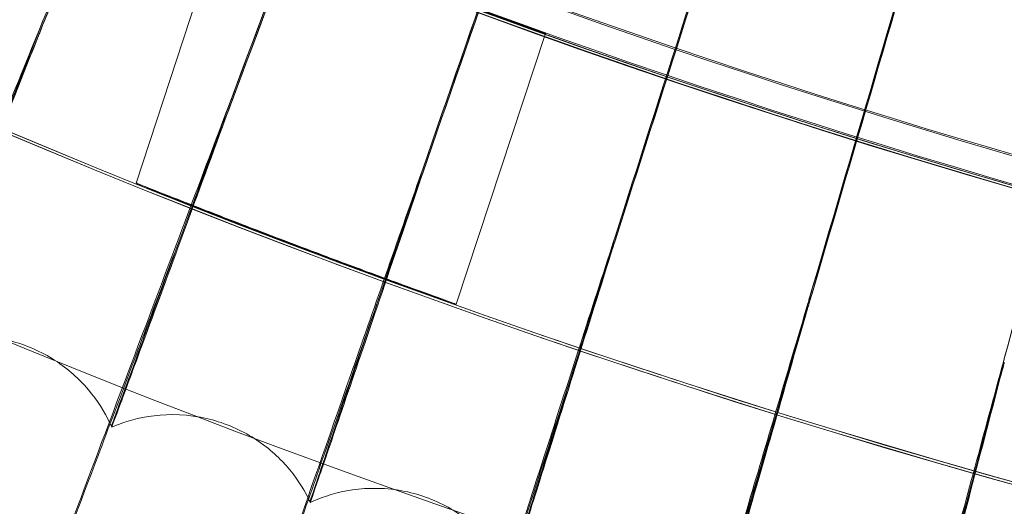
# Model space of a CAD drawing. Units: millimetres. Extents: x 539 to 2739, y -4323 to 3177.
# Drawn here: x 1465 to 1517, y -1004 to -979 of the extents above; entities that cross this region are included whole.
import ezdxf

# ---------------------------------------------------------------- set-up
doc = ezdxf.new("R2010")
doc.units = ezdxf.units.MM

# ---------------------------------------------------------------- blocks, each defined once
blk = doc.blocks.new('A$C26C6295C')
at = {"color": 0, "linetype": 'Continuous', "lineweight": 0}
for p, q in [((1470.983475091263, -987.2222118377399), (1475.679374846445, -972.9422068486854)), ((1487.832455032564, -993.6060505479786), (1492.519705332315, -979.3523481363086)), ((1469.702988456203, -999.9800912205051), (1469.703007368404, -1000.076454983798)), ((1480.151008479863, -1003.940784946372), (1480.151027392064, -1004.037148709665))]:
    blk.add_line(p, q, dxfattribs=at)
for centre, major_axis, ratio in [((1638.81398298338, -569.6108280048438), (449.9999913335921, 0.08831629161572963), 0.9999979848123721), ((1638.814010563673, -569.7513584929801), (449.9999913335921, 0.08831629161572963), 0.9999979848123721), ((1638.81398298338, -569.6108280048438), (434.9999916224721, 0.0853724144290311), 0.9999979848123718), ((1638.814010563673, -569.7513584929801), (434.9999916224721, 0.0853724144290311), 0.9999979848123718), ((1638.81398298338, -569.6108280048438), (419.9999919113522, 0.08242853971887953), 0.9999979848123717), ((1638.814010563673, -569.7513584929801), (419.9999919113522, 0.08242853971887953), 0.9999979848123717)]:
    blk.add_ellipse(centre, major_axis=major_axis, ratio=ratio, dxfattribs=at)
for centre, major_axis, ratio, start_param, end_param in [((1638.81398298338, -569.6108280048438), (-449.9999913335917, -0.08831629257581318), 0.999997984812372, 6.252656146362153, 9.394248799951946), ((1638.814010563673, -569.7513584929801), (-449.9999913335917, -0.08831629257581318), 0.999997984812372, 6.252656146362153, 9.394248799951946), ((1638.81398298338, -569.6108280048438), (-419.9999919113521, -0.0824285400353677), 0.999997984812372, 6.252656146361443, 9.394248799951237), ((1638.814010563673, -569.7513584929801), (-419.9999919113521, -0.0824285400353677), 0.999997984812372, 6.252656146361443, 9.394248799951237), ((1638.813986923422, -569.6309037888633), (-419.9999919113521, -0.08242854007443157), 0.9999979848123718, 0.8816425298325021, 2.404815308706061), ((1638.814010563673, -569.7513584929801), (-419.9999919113521, -0.08242854007443157), 0.9999979848123718, 0.8816425298325028, 2.404815308706061), ((1638.813986923422, -569.6309037888633), (434.9999916224714, 0.08537241934556052), 0.9999979848123718, 4.022413940478518, 5.547229205226572), ((1638.814010563673, -569.7513584929801), (434.9999916224714, 0.08537241934556052), 0.9999979848123718, 4.022413940478518, 5.547229205226572), ((1638.813990863464, -569.6509795728828), (433.500389428741, 0.08507811694826727), 0.9999979848123718, 4.022493485391616, 4.609442345977104), ((1638.814006623631, -569.7312827089606), (433.500389428741, 0.08507811694826727), 0.9999979848123718, 4.022493485391616, 4.609442345977104), ((1638.813990863464, -569.6509795728828), (434.9999916224714, 0.08537241934556052), 0.9999979848123718, 4.022413940478518, 4.60955373726796), ((1638.814006623631, -569.7312827089606), (434.9999916224714, 0.08537241934556052), 0.9999979848123718, 4.022413940478518, 4.609553737267959), ((1631.388595042367, -566.6133653801138), (246.5119099750822, 614.4978923181696), 9.035792981964371e-06, 3.977489577338876, 4.026909942061797), ((1631.388632866767, -566.8060929067034), (246.5119099751593, 614.4978923183553), 9.035792981961712e-06, 2.256230342347583, 2.305650707084586), ((1631.388632866767, -566.8060929067034), (246.5119099751593, 614.4978923183553), 9.035792981961712e-06, 3.977489577336342, 4.026909942052432), ((1631.318785143286, -566.793659866535), (231.5913315397503, 620.2751065610344), 8.489194825380275e-06, 2.256230130598494, 2.305650495325829), ((1631.318785143286, -566.793659866535), (231.5913315397503, 620.2751065610344), 8.489194825380275e-06, 3.977489365567078, 4.026909730268718), ((1631.318822967684, -566.9863873931304), (231.5913315399447, 620.2751065615367), 8.489194825373587e-06, 2.25623013059866, 2.30565049532864), ((1631.318822967684, -566.9863873931304), (231.5913315399447, 620.2751065615367), 8.489194825373587e-06, 3.977489365551157, 4.026909730268551), ((1631.253352226464, -566.9755885748849), (216.5355102887706, 625.6900976091338), 7.937639117827812e-06, 2.256229932102567, 2.305650296822401), ((1631.253352226464, -566.9755885748849), (216.5355102887706, 625.6900976091338), 7.937639117827812e-06, 3.977489167073507, 4.02690953178146), ((1631.253390050863, -567.1683161014806), (216.5355102889467, 625.6900976096233), 7.937639117821792e-06, 2.256229932089492, 2.3056502968338), ((1631.253390050863, -567.1683161014806), (216.5355102889467, 625.6900976096233), 7.937639117821792e-06, 3.977489167064912, 4.026909531778651), ((1631.192334502901, -567.1590452639042), (201.3532383977409, 630.7397032601602), 7.381447956522302e-06, 2.256229746984861, 2.305650111708179), ((1631.192334502901, -567.1590452639042), (201.3532383977409, 630.7397032601602), 7.381447956522302e-06, 3.977488981972322, 4.026909346674309), ((1631.192372327301, -567.351772790496), (201.353238397808, 630.7397032603619), 7.381447956520019e-06, 2.256229747004853, 2.305650111705239), ((1631.192372327301, -567.351772790496), (201.353238397808, 630.7397032603619), 7.381447956520019e-06, 3.977488981966217, 4.026909346665703), ((1631.135767605283, -567.3439227999121), (186.0533818858519, 635.4209746865118), 6.820946146158649e-06, 2.256229575371759, 2.305649940118287), ((1631.135767605283, -567.3439227999121), (186.0533818858519, 635.4209746865118), 6.820946146158649e-06, 3.97748881031429, 4.026909175061384), ((1631.135805429686, -567.5366503264947), (186.053381885815, 635.4209746863914), 6.820946146159889e-06, 2.256229575374801, 2.305649940108455), ((1631.135805429686, -567.5366503264947), (186.053381885815, 635.4209746863914), 6.820946146159889e-06, 3.977488810340438, 4.026909175064503), ((1631.08368456718, -567.5301132193015), (170.6448754383524, 639.7311781571841), 6.256461009210765e-06, 2.256229417363083, 2.305649782084668), ((1631.08368456718, -567.5301132193015), (170.6448754383524, 639.7311781571841), 6.256461009210765e-06, 3.9774886523106, 4.026909017041009)]:
    blk.add_ellipse(centre, major_axis=major_axis, ratio=ratio, start_param=start_param, end_param=end_param, dxfattribs=at)
for points, knots in [([(1178.749350501741, -555.7325277808403), (1177.260349688763, -604.8060083777231), (1183.689688603921, -654.1112069654384), (1211.736635784859, -748.2125594365143), (1233.349369000984, -792.9923465126692), (1289.573684221693, -873.4940743391292), (1324.175495894851, -909.2020091418979), (1402.868797829947, -967.9308554038555), (1446.946610025917, -990.9415433146123), (1540.11926192911, -1021.934805030169), (1589.197901632599, -1029.911979028862), (1687.390168252113, -1030.022905917362), (1736.486719069754, -1022.156635302083), (1829.729200380285, -991.3739425826257), (1873.858916555602, -968.4628772622061), (1952.684750775069, -909.9119105511061), (1987.367166202506, -874.2821998792035), (2043.773218471099, -793.9076175701373), (2065.487055695259, -749.1767314809108), (2091.167485759899, -663.7209499223209), (2097.661422995591, -623.7677272807722), (2098.878647287347, -583.6512732513869)], [3.111259750806068, 3.111259750806068, 3.111259750806068, 3.111259750806068, 3.431259328186948, 3.431259328186948, 3.751258973776575, 3.751258973776575, 4.071258827853619, 4.071258827853619, 4.391258948175344, 4.391258948175344, 4.7112592871172, 4.7112592871172, 5.0312597105233, 5.0312597105233, 5.351260050806213, 5.351260050806213, 5.671260173279077, 5.671260173279077, 5.991260029465801, 5.991260029465801, 6.252852404395861, 6.252852404395861, 6.252852404395861, 6.252852404395861]), ([(1218.813990678024, -569.6912489654271), (1218.8227830378, -614.491157835029), (1226.060116552, -659.2818567959966), (1254.261973266767, -744.327645435786), (1275.221591702038, -784.5679446589816), (1328.744409058757, -856.4250756138372), (1361.298299432072, -888.0294107140414), (1434.707949308849, -939.4022892174551), (1475.55094172275, -959.1618985866053), (1561.394202762315, -984.834680049664), (1606.379542076824, -990.7433876475482), (1695.940819861401, -988.1095373083951), (1740.501182507731, -979.567437546579), (1824.687396490322, -948.8943686791342), (1864.298606743685, -926.768733861778), (1934.562402175749, -871.1706569740988), (1965.202767392216, -837.7078838166715), (2014.410320111831, -762.8296239109752), (2032.968949468598, -721.4271591753552), (2052.90651913838, -646.8991654327864), (2057.639694324947, -614.6806024929837), (2058.620779564719, -582.3466594499844)], [3.141788911621711, 3.141788911621711, 3.141788911621711, 3.141788911621711, 3.461788927066961, 3.461788927066961, 3.781788939455506, 3.781788939455506, 4.10178894388384, 4.10178894388384, 4.421788938599232, 4.421788938599232, 4.741788925693414, 4.741788925693414, 5.061788910274597, 5.061788910274597, 5.381788898445632, 5.381788898445632, 5.701788894888514, 5.701788894888514, 6.021788901011226, 6.021788901011226, 6.252852404395862, 6.252852404395862, 6.252852404395862, 6.252852404395862]), ([(1492.519706999403, -979.3523373943415), (1492.519707444624, -979.354605938853), (1492.306916240977, -979.2812310378013), (1491.442292691249, -978.9753805359289), (1490.79054041127, -978.7426660816122), (1489.288035912283, -978.1990273292568), (1488.336951104758, -977.8517505250763), (1486.256547827158, -977.0805490692373), (1485.127322229137, -976.6563900599688), (1483.012622421797, -975.8514727225543), (1481.886079488562, -975.41701174436), (1479.816486223637, -974.6085710077141), (1478.873343475479, -974.2348253116966), (1477.386172472505, -973.6404613230593), (1476.74252412501, -973.3800825848111), (1475.889156820079, -973.031971521915), (1475.679373647593, -972.9444862330295), (1475.679372757086, -972.939948808495), (1475.889154979858, -973.0225950054471), (1476.742520538025, -973.3618057374897), (1477.386168088457, -973.6181231823136), (1478.873337831896, -974.2060694343618), (1479.816480033917, -974.5770323893387), (1481.886072574595, -975.3817828535953), (1483.012615329722, -975.8153363113192), (1485.127315137062, -976.6202536487338), (1486.256540912956, -977.0453189775767), (1488.336944914407, -977.8202086879685), (1489.28803026792, -978.1702674796031), (1490.790536026543, -978.7203244832413), (1491.442289103886, -978.9571017647108), (1492.306914400757, -979.2718545256978), (1492.519706554182, -979.3500688498298), (1492.519706999403, -979.3523373943415)], [0, 0, 0, 0, 0.3389971484097739, 0.3389971484097739, 0.6779942968195477, 0.6779942968195477, 1.01727493256936, 1.01727493256936, 1.356555568319172, 1.356555568319172, 1.696087486096852, 1.696087486096852, 2.035619403874532, 2.035619403874532, 2.374641620632634, 2.374641620632634, 2.713663837390736, 2.713663837390736, 3.052686054148838, 3.052686054148838, 3.391708270906939, 3.391708270906939, 3.73124018868462, 3.73124018868462, 4.070772106462301, 4.070772106462301, 4.410052742212113, 4.410052742212113, 4.749333377961925, 4.749333377961925, 5.088330526371699, 5.088330526371699, 5.427327674781473, 5.427327674781473, 5.427327674781473, 5.427327674781473]), ([(1454.961569588416, -1006.197248120968), (1454.961568051329, -1006.189416164296), (1455.247335268186, -1005.475164282531), (1456.3586188824, -1002.713882378782), (1457.173601273646, -1000.693052361326), (1459.230832309409, -995.5991483754017), (1460.45327855804, -992.5751404127786), (1463.139622066768, -985.9361656722158), (1464.576237718412, -982.3886074753177), (1466.031075731747, -978.7990520636656)], [18.8603971166254, 18.8603971166254, 18.8603971166254, 18.8603971166254, 20.03075589278502, 20.03075589278502, 21.20126591895336, 21.20126591895336, 22.37152119056396, 22.37152119056396, 23.53373621024049, 23.53373621024049, 23.53373621024049, 23.53373621024049]), ([(1466.031118231309, -979.0156010416297), (1464.767303985516, -982.1336477442946), (1463.514477605928, -985.2245318043688), (1460.954827947217, -991.5389746268536), (1459.695419645713, -994.6454660910119), (1457.539248380783, -999.9617375065536), (1456.663451798397, -1002.119785998244), (1455.685467018115, -1004.525913656366), (1455.415496806937, -1005.189049545297), (1455.055149557117, -1006.071217337807), (1454.963747203809, -1006.292811105881), (1454.961626285433, -1006.2936744687)], [14.18965369958167, 14.18965369958167, 14.18965369958167, 14.18965369958167, 15.20134369549756, 15.20134369549756, 16.36821147553823, 16.36821147553823, 17.5362785380552, 17.5362785380552, 18.19840174341976, 18.19840174341976, 18.8526303470568, 18.8526303470568, 18.8526303470568, 18.8526303470568]), ([(1466.03193567079, -978.8232063363976), (1465.250794625692, -980.8042036987931), (1464.473846098855, -982.7740983168687), (1462.921367743106, -986.709817914551), (1462.170678250893, -988.6126330416034), (1460.886344108967, -991.8689700193142), (1460.364772537651, -993.1919128612603), (1459.78349638146, -994.6684668255239), (1459.623356054769, -995.0758733296188), (1459.408078367795, -995.6253441818121), (1459.353723969051, -995.7654138752193), (1459.353724494494, -995.7680911760503)], [8.53289210114169, 8.53289210114169, 8.53289210114169, 8.53289210114169, 9.172798704872505, 9.172798704872505, 9.88164235170981, 9.88164235170981, 10.58955673984499, 10.58955673984499, 10.9891835792265, 10.9891835792265, 11.38926272359991, 11.38926272359991, 11.38926272359991, 11.38926272359991]), ([(1459.353743406694, -995.8644549393439), (1459.353744332504, -995.869172235309), (1459.522499721206, -995.4472897675951), (1460.177892790195, -993.798856127933), (1460.657877562397, -992.5890244227774), (1461.868234944428, -989.533359779703), (1462.587013552461, -987.7167670236665), (1464.171203244425, -983.7082055445826), (1465.021648022779, -981.5540777825431), (1465.93238838004, -979.2446462682556), (1465.982192958702, -979.1183452139414), (1466.031968819377, -978.9921090811281)], [11.38926272360571, 11.38926272360571, 11.38926272360571, 11.38926272360571, 12.09418602229758, 12.09418602229758, 12.79825718808906, 12.79825718808906, 13.50211816904203, 13.50211816904203, 14.20623705977779, 14.20623705977779, 14.2469866991102, 14.2469866991102, 14.2469866991102, 14.2469866991102]), ([(1465.56412399672, -1010.512333696554), (1465.564122459641, -1010.504501785911), (1465.832731490055, -1009.783559389315), (1466.877296564985, -1006.996283140236), (1467.643343110532, -1004.956418255876), (1469.577086377237, -999.8144693155621), (1470.72617094562, -996.7619117134748), (1473.251469009214, -990.0599230169346), (1474.602052757755, -986.478498073127), (1475.969805698664, -982.8546395087637)], [18.86039704759578, 18.86039704759578, 18.86039704759578, 18.86039704759578, 20.03074894543307, 20.03074894543307, 21.20123136475104, 21.20123136475104, 22.37145863670555, 22.37145863670555, 23.53373547052719, 23.53373547052719, 23.53373547052719, 23.53373547052719]), ([(1475.969848198227, -983.0711884867278), (1474.781824547107, -986.2186633199285), (1473.604154347433, -989.3387239307046), (1471.197982383356, -995.7130975168752), (1470.014070864293, -998.8492039644468), (1467.987172515523, -1004.216213391729), (1467.163898615317, -1006.394879954894), (1466.244585533776, -1008.823993260363), (1465.990817238901, -1009.493463997487), (1465.652070590156, -1010.384154929416), (1465.566151468927, -1010.607899854172), (1465.564177712295, -1010.60875947878)], [14.1896532497332, 14.1896532497332, 14.1896532497332, 14.1896532497332, 15.20127975775218, 15.20127975775218, 16.36816851364162, 16.36816851364162, 17.53626782691263, 17.53626782691263, 18.1983900162885, 18.1983900162885, 18.85270889894116, 18.85270889894116, 18.85270889894116, 18.85270889894116]), ([(1475.97067338997, -982.8787730184738), (1475.237697931959, -984.8778803347709), (1474.508625386321, -986.8657922260511), (1473.051649478674, -990.8378189532552), (1472.34706394772, -992.7583133214391), (1471.141569740958, -996.0449166570652), (1470.651996535031, -997.3801548271799), (1470.106389592946, -998.8703740110764), (1469.956078083684, -999.2815350016983), (1469.754008501131, -999.8360649360795), (1469.702987930749, -999.9774138629095), (1469.702988456203, -999.9800912205051)], [8.532891612499306, 8.532891612499306, 8.532891612499306, 8.532891612499306, 9.172739286236828, 9.172739286236828, 9.881606309014932, 9.881606309014932, 10.58955000958966, 10.58955000958966, 10.98917505817282, 10.98917505817282, 11.38926268506414, 11.38926268506414, 11.38926268506414, 11.38926268506414]), ([(1469.703007368404, -1000.076454983799), (1469.703008294206, -1000.08117224274), (1469.861404746735, -999.6553433126087), (1470.476546153818, -997.9916031525797), (1470.927039228444, -996.7705860749179), (1472.062986124969, -993.6867278083196), (1472.737557604843, -991.8533979126207), (1474.224269976365, -987.8079002210629), (1475.022367716371, -985.6339142578188), (1475.877098002519, -983.3029802538194), (1475.923915847627, -983.1752951056242), (1475.970706538558, -983.0476757632043)], [11.38926268506363, 11.38926268506363, 11.38926268506363, 11.38926268506363, 12.09418045119593, 12.09418045119593, 12.79822843835577, 12.79822843835577, 13.50206267011275, 13.50206267011275, 14.20616687194113, 14.20616687194113, 14.24698608209551, 14.24698608209551, 14.24698608209551, 14.24698608209551]), ([(1476.267851447266, -1014.569962420538), (1476.267849910198, -1014.562130559719), (1476.519144054869, -1013.834914981579), (1477.496381678318, -1011.023269323253), (1478.213046379506, -1008.96556402558), (1480.02217612802, -1003.778584707226), (1481.097230063374, -1000.699268345029), (1483.460007231731, -993.9381720027468), (1484.723766738921, -990.3249517945826), (1486.003632075851, -986.6688863244237)], [18.86039697299996, 18.86039697299996, 18.86039697299996, 18.86039697299996, 20.03074142557164, 20.03074142557164, 21.20119396801833, 21.20119396801833, 22.37139094288288, 22.37139094288288, 23.53373467007243, 23.53373467007243, 23.53373467007243, 23.53373467007243]), ([(1486.003674575414, -986.8854353023878), (1484.892131432495, -990.0604799632142), (1483.790301395283, -993.207874805054), (1481.539010810802, -999.6384462032133), (1480.431289210552, -1002.802343067306), (1478.534851146525, -1008.216969626809), (1477.764582391288, -1010.414987143043), (1476.904479018231, -1012.865667147878), (1476.667060953093, -1013.541079958549), (1476.350114676562, -1014.439775224484), (1476.269729149907, -1014.665538951869), (1476.267902222, -1014.666387723739)], [14.18965276308104, 14.18965276308104, 14.18965276308104, 14.18965276308104, 15.20121056635898, 15.20121056635898, 16.36812201689626, 16.36812201689626, 17.53625623338787, 17.53625623338787, 18.19837732223355, 18.19837732223355, 18.85279193500311, 18.85279193500311, 18.85279193500311, 18.85279193500311]), ([(1486.004507015443, -986.692998889851), (1485.320121397475, -988.7090299559918), (1484.639346922329, -990.7137804095812), (1483.278723148571, -994.7197906287163), (1482.620654958606, -996.656853660862), (1481.494708314463, -999.9718259867955), (1481.037420924009, -1001.318589774716), (1480.52780278917, -1002.821612732085), (1480.387407938096, -1003.236289897053), (1480.198664784048, -1003.795559753739), (1480.151007954397, -1003.938107527331), (1480.151008479863, -1003.940784946372)], [8.532891084061673, 8.532891084061673, 8.532891084061673, 8.532891084061673, 9.172674994489537, 9.172674994489537, 9.881567303694432, 9.881567303694432, 10.58954272500464, 10.58954272500464, 10.98916583458131, 10.98916583458131, 11.38926264353073, 11.38926264353073, 11.38926264353073, 11.38926264353073]), ([(1480.151027392064, -1004.037148709665), (1480.151028317858, -1004.041865928532), (1480.298973470895, -1003.61234261517), (1480.873504924942, -1001.934277271187), (1481.294244404669, -1000.702796055695), (1482.355120667117, -997.5925649363974), (1482.985093114989, -995.7435801108063), (1484.373463462603, -991.663528089905), (1485.118749367979, -989.4709603080878), (1485.916967007173, -987.1198679865292), (1485.960766370951, -986.9908514746699), (1486.004540164031, -986.8619016345815)], [11.38926264352836, 11.38926264352836, 11.38926264352836, 11.38926264352836, 12.0941744212155, 12.0941744212155, 12.79819732634089, 12.79819732634089, 13.5020026201738, 13.5020026201738, 14.20609093144076, 14.20609093144076, 14.24698541484697, 14.24698541484697, 14.24698541484697, 14.24698541484697]), ([(1487.83245670012, -993.6060398045909), (1487.832456254897, -993.6037712509096), (1487.619605082071, -993.525731566768), (1486.7547106611, -993.2117563644751), (1486.102744761243, -992.9755899612837), (1484.599716349928, -992.4271212374153), (1483.648298690314, -992.0781522958987), (1481.567036398111, -991.3059494031277), (1480.437281081788, -990.8824887032229), (1478.321507873745, -990.0808767699705), (1477.194357046367, -989.6492480421261), (1475.123549655745, -988.8483129214969), (1474.179804198406, -988.4792329562338), (1472.691575949176, -987.8943516698928), (1472.04743427359, -987.639432012588), (1471.193414055459, -987.3021138274398), (1470.983473000666, -987.2199538032239), (1470.983473891341, -987.2244920761391), (1471.193572325636, -987.3115552258514), (1472.048184137044, -987.6580102104865), (1472.692760129781, -987.9171632740699), (1474.181410397751, -988.5086207340496), (1475.124949552127, -988.8803967471056), (1477.195155912979, -989.6847812278315), (1478.321911892361, -990.1171635664405), (1480.437137835594, -990.918568155163), (1481.566742372804, -991.3410670343944), (1483.647773255454, -992.1094991288262), (1484.599110328221, -992.4556589253889), (1486.102297054179, -992.9977702932024), (1486.754428090165, -993.2299337734637), (1487.619546829091, -993.5350874606452), (1487.832457145406, -993.6083086810256), (1487.83245670012, -993.6060398045909)], [0, 0, 0, 0, 0.3389985186497775, 0.3389985186497775, 0.677997037299555, 0.677997037299555, 1.017260437968524, 1.017260437968524, 1.356523838637493, 1.356523838637493, 1.696021993799886, 1.696021993799886, 2.035520148962279, 2.035520148962279, 2.374542080352443, 2.374542080352443, 2.713564011742606, 2.713564011742606, 3.052713290607188, 3.052713290607188, 3.391862569471769, 3.391862569471769, 3.731233386564617, 3.731233386564617, 4.070604203657465, 4.070604203657465, 4.409819374281325, 4.409819374281325, 4.749034544905184, 4.749034544905184, 5.088081293848497, 5.088081293848497, 5.427128042791811, 5.427128042791811, 5.427128042791811, 5.427128042791811]), ([(1487.066501264646, -1018.36776475201), (1487.066499727589, -1018.359932945552), (1487.300332408372, -1017.626865328668), (1488.209673050845, -1014.792490404691), (1488.876538827923, -1012.718150776101), (1490.56000229013, -1007.489185083774), (1491.560399996086, -1004.384918321882), (1493.759275680961, -997.5686544934647), (1494.935469093402, -993.9257258214905), (1496.126695391261, -990.2395650979158)], [18.86039689175469, 18.86039689175469, 18.86039689175469, 18.86039689175469, 20.03073322094162, 20.03073322094162, 21.20115317179194, 21.20115317179194, 22.37131710244957, 22.37131710244957, 23.5337337969817, 23.5337337969817, 23.5337337969817, 23.5337337969817]), ([(1496.126737890823, -990.4561140758799), (1495.09232027637, -993.6568507096324), (1494.066969871184, -996.8297181580574), (1491.971873816854, -1003.312720304254), (1490.940990884615, -1006.502568362592), (1489.176124511743, -1011.961666691407), (1488.459312512668, -1014.177758257629), (1487.65892235071, -1016.648574453633), (1487.43799328791, -1017.329533201256), (1487.143034708761, -1018.235709697667), (1487.068229922264, -1018.463358831197), (1487.066549149582, -1018.464189658213)], [14.18965223242083, 14.18965223242083, 14.18965223242083, 14.18965223242083, 15.20113509240124, 15.20113509240124, 16.36807129262234, 16.36807129262234, 17.53624358447255, 17.53624358447255, 18.19836347160345, 18.19836347160345, 18.85287940560258, 18.85287940560258, 18.85287940560258, 18.85287940560258]), ([(1496.127577070929, -990.2636565500306), (1495.492176924896, -992.2954120736515), (1494.860094167201, -994.3158094275341), (1493.596615872973, -998.3534586476642), (1492.98545136346, -1000.305971710606), (1491.939713692394, -1003.647402200952), (1491.514980813844, -1005.004916497735), (1491.041650125858, -1006.519875141549), (1490.911253986769, -1006.93782816879), (1490.735947823803, -1007.501516297671), (1490.691682690521, -1007.645181933963), (1490.691683216, -1007.647859420049)], [8.532890508068924, 8.532890508068924, 8.532890508068924, 8.532890508068924, 9.17260487598952, 9.17260487598952, 9.88152475554497, 9.88152475554497, 10.58953477751948, 10.58953477751948, 10.98915577072401, 10.98915577072401, 11.38926259843337, 11.38926259843337, 11.38926259843337, 11.38926259843337]), ([(1490.691702128201, -1007.744223183343), (1490.691703053987, -1007.748940358487), (1490.829110656201, -1007.315977014645), (1491.362697641399, -1005.624576986056), (1491.753439080179, -1004.383359982414), (1492.738628606908, -1001.248594908129), (1493.323636294798, -999.3850482158196), (1494.612857571456, -995.2728468725404), (1495.304897769786, -993.0629855737127), (1496.046132965733, -990.6930879633983), (1496.086883576769, -990.5627898677121), (1496.127610219517, -990.432559294761)], [11.389262598437, 11.389262598437, 11.389262598437, 11.389262598437, 12.09416784240667, 12.09416784240667, 12.79816338941255, 12.79816338941255, 13.50193712867197, 13.50193712867197, 14.20600811280665, 14.20600811280665, 14.24698468757407, 14.24698468757407, 14.24698468757407, 14.24698468757407]), ([(1497.95376734146, -1021.903522881356), (1497.953765804414, -1021.895691134642), (1498.170000658084, -1021.157196206562), (1499.01091456015, -1018.301746551325), (1499.62759356394, -1016.211989773309), (1501.184411743969, -1010.944109812199), (1502.109571450605, -1007.8167177027), (1504.143260694404, -1000.949257999858), (1505.231196893689, -997.2787212959274), (1506.333084060986, -993.5645906533884)], [18.8603968026333, 18.8603968026333, 18.8603968026333, 18.8603968026333, 20.03072420393107, 20.03072420393107, 21.20110834325011, 21.20110834325011, 22.37123597201446, 22.37123597201446, 23.53373283774318, 23.53373283774318, 23.53373283774318, 23.53373283774318]), ([(1506.333971968585, -993.5886608354899), (1505.747923888643, -995.6349286777622), (1505.164897642947, -997.6697685685467), (1503.999301313404, -1001.736692668273), (1503.435399652061, -1003.703529956668), (1502.470485940835, -1007.069495888356), (1502.078557436602, -1008.436980830722), (1501.64179175508, -1009.96300106041), (1501.521470549963, -1010.383987786071), (1501.359704130424, -1010.951770274944), (1501.318856681905, -1011.096472254664), (1501.318857207399, -1011.099149814438)], [8.53288987572261, 8.53288987572261, 8.53288987572261, 8.53288987572261, 9.172527848107388, 9.172527848107388, 9.881478005395836, 9.881478005395836, 10.589526043645, 10.589526043645, 10.98914470997016, 10.98914470997016, 11.38926254913152, 11.38926254913152, 11.38926254913152, 11.38926254913152]), ([(1506.333126560548, -993.7811396313525), (1505.376434030396, -997.0056714309017), (1504.428157651809, -1000.202131162175), (1502.490477903672, -1006.733764892644), (1501.537037711377, -1009.947711567812), (1499.90477801222, -1015.448114135607), (1499.241843350665, -1017.680994028608), (1498.501635159709, -1020.170505331935), (1498.297324256073, -1020.856610764818), (1498.024528165154, -1021.769741440379), (1497.955348027656, -1021.99914163877), (1497.95381239769, -1021.999947467461)], [14.18965164959202, 14.18965164959202, 14.18965164959202, 14.18965164959202, 15.20105216721222, 15.20105216721222, 16.36801555386155, 16.36801555386155, 17.53622968362243, 17.53622968362243, 18.19834824884483, 18.19834824884483, 18.8529712583862, 18.8529712583862, 18.8529712583862, 18.8529712583862]), ([(1501.3188761196, -1011.195513577731), (1501.318877045376, -1011.200230704823), (1501.445667014489, -1010.764083825075), (1501.937999031732, -1009.060348310477), (1502.29851563555, -1007.810130702172), (1503.20744688941, -1004.652688013634), (1503.747150578055, -1002.775682976879), (1504.936474035366, -998.6337594574), (1505.574865893478, -996.4079042618907), (1506.258681734955, -994.020562041276), (1506.296354599808, -993.8890286295075), (1506.334005117173, -993.7575635802204)], [11.38926254912556, 11.38926254912556, 11.38926254912556, 11.38926254912556, 12.09416061249779, 12.09416061249779, 12.79812610206157, 12.79812610206157, 13.50186518460638, 13.50186518460638, 14.20591713853092, 14.20591713853092, 14.24698388914571, 14.24698388914571, 14.24698388914571, 14.24698388914571]), ([(1459.353765417032, -995.864492622554), (1459.864342452645, -995.6566606195361), (1460.500719741622, -995.4547617428941), (1462.081899993936, -995.2396200882451), (1463.036635041726, -995.2376644385276), (1464.864062357093, -995.6251483183594), (1465.711371627546, -995.955650219762), (1467.178976414147, -996.824286664201), (1467.794376207627, -997.3521008572939), (1468.834598996466, -998.4880841121576), (1469.211461313994, -999.0868989527187), (1469.563798839718, -999.7696399357233), (1469.63770386537, -999.9267161339915), (1469.703011568592, -1000.076485623881)], [1.570112515226874, 1.570112515226874, 1.570112515226874, 1.570112515226874, 1.570395722265655, 1.570395722265655, 1.570678929304437, 1.570678929304437, 1.570917093095593, 1.570917093095593, 1.571155610891036, 1.571155610891036, 1.571438817929818, 1.571438817929818, 1.571528550420782, 1.571528550420782, 1.571528550420782, 1.571528550420782]), ([(1508.923291820909, -1025.175172025396), (1508.923290283876, -1025.167340344803), (1509.121801250102, -1024.423846199355), (1509.893798787689, -1021.548989968812), (1510.459932695601, -1019.445043854962), (1511.889201121588, -1014.141348667122), (1512.738585331957, -1010.992672260372), (1514.605899519822, -1004.07801729306), (1515.604938339314, -1000.381984740175), (1516.616837841459, -996.6420212695507)], [18.86039670419526, 18.86039670419526, 18.86039670419526, 18.86039670419526, 20.03071422480352, 20.03071422480352, 21.20105874023269, 21.20105874023269, 22.37114621103862, 22.37114621103862, 23.53373177650908, 23.53373177650908, 23.53373177650908, 23.53373177650908]), ([(1516.617731461207, -996.66607003736), (1516.081372598773, -998.7256252798361), (1515.547738408919, -1000.773690722362), (1514.480703179933, -1004.867507126449), (1513.96439624965, -1006.847536642894), (1513.080874886794, -1010.236105140955), (1512.721981718113, -1011.612776834354), (1512.322037409947, -1013.148979214256), (1512.211861487648, -1013.572755774878), (1512.063729709988, -1014.14430669477), (1512.026323958203, -1014.289963031807), (1512.026324483713, -1014.292640673136)], [8.532889176729189, 8.532889176729189, 8.532889176729189, 8.532889176729189, 9.172442642170047, 9.172442642170047, 9.88142628035609, 9.88142628035609, 10.5895163785109, 10.5895163785109, 10.98913246852002, 10.98913246852002, 11.38926249488215, 11.38926249488215, 11.38926249488215, 11.38926249488215]), ([(1516.616880341021, -996.858570247515), (1515.73846643804, -1000.104981866684), (1514.867812866111, -1003.32313528349), (1513.088679037746, -1009.899571290121), (1512.21324071817, -1013.135752045994), (1510.714545838319, -1018.674271673427), (1510.10587790733, -1020.922646406781), (1509.426285490161, -1023.429402209017), (1509.238712217397, -1024.120252215727), (1508.988240789897, -1025.039806447373), (1508.924725955664, -1025.270822530849), (1508.923334119131, -1025.271596362549)], [14.18965100503141, 14.18965100503141, 14.18965100503141, 14.18965100503141, 15.20096042062293, 15.20096042062293, 16.36795387722694, 16.36795387722694, 17.53621429982511, 17.53621429982511, 18.19833140079221, 18.19833140079221, 18.85306743821788, 18.85306743821788, 18.85306743821788, 18.85306743821788]), ([(1512.026343395914, -1014.38900443643), (1512.02634432168, -1014.393721510343), (1512.142442798115, -1013.954649604745), (1512.593233593682, -1012.239586078817), (1512.92331641263, -1010.981109655239), (1513.755462916899, -1007.802862597352), (1514.2495501559, -1005.913512894293), (1515.338285957148, -1001.744315653716), (1515.922658380063, -999.5037769544952), (1516.548650922537, -997.1003570743314), (1516.583218120486, -996.9676303304032), (1516.617764609794, -996.8349727820905)], [11.38926249487795, 11.38926249487795, 11.38926249487795, 11.38926249487795, 12.09415261156017, 12.09415261156017, 12.79808484822822, 12.79808484822822, 13.50178560333901, 13.50178560333901, 14.20581651187661, 14.20581651187661, 14.24698300659846, 14.24698300659846, 14.24698300659846, 14.24698300659846]), ([(1469.703027612982, -1000.076492337818), (1470.208433809328, -999.8563834994848), (1470.839746874605, -999.6391662917488), (1472.415267208212, -999.3858802426091), (1473.36967639839, -999.3608552366202), (1475.205933271804, -999.7040685754323), (1476.06098121893, -1000.013999769641), (1477.549146951066, -1000.846919636926), (1478.177121072985, -1001.359709280589), (1479.244490123746, -1002.470225310767), (1479.635712260548, -1003.059759132551), (1480.004444870244, -1003.733787533582), (1480.082124011399, -1003.889032323425), (1480.151031759944, -1004.037180267457)], [1.570155364412953, 1.570155364412953, 1.570155364412953, 1.570155364412953, 1.570420825053663, 1.570420825053663, 1.570686285694373, 1.570686285694373, 1.570909525549788, 1.570909525549788, 1.571133097220699, 1.571133097220699, 1.571398557861409, 1.571398557861409, 1.571482667616504, 1.571482667616504, 1.571482667616504, 1.571482667616504]), ([(1480.151045895782, -1004.037185785268), (1480.650986093573, -1003.804928643229), (1481.276866252726, -1003.572519946313), (1482.845806586993, -1003.28123740017), (1483.799332563743, -1003.233157644327), (1485.643346671119, -1003.53190001217), (1486.505633973188, -1003.821079517039), (1488.013491598614, -1004.617796419146), (1488.653673322197, -1005.115262062509), (1489.747565303252, -1006.199662335417), (1490.15291879165, -1006.779570843906), (1490.537831158412, -1007.444493000671), (1490.619239056847, -1007.597815700999), (1490.691706615413, -1007.744255564334)], [1.57019858789822, 1.57019858789822, 1.57019858789822, 1.57019858789822, 1.570446147121486, 1.570446147121486, 1.570693706344752, 1.570693706344752, 1.57090189190994, 1.57090189190994, 1.571110386909138, 1.571110386909138, 1.571357946132404, 1.571357946132404, 1.571436384014551, 1.571436384014551, 1.571436384014551, 1.571436384014551])]:
    blk.add_open_spline(points, degree=3, knots=knots, dxfattribs=at)
for points in [[(1466.031075731747, -978.7990520636656), (1466.055282572149, -978.7393259675871), (1466.079386822963, -978.6795473219538), (1466.103386207597, -978.6197209278128)], [(1466.10342870907, -978.8362796403599), (1466.07942931985, -978.8961032228128), (1466.055325079981, -978.9558785861791), (1466.031118231309, -979.0156010416297)], [(1466.103390884668, -978.6435521137728), (1466.079370800399, -978.7034272830367), (1466.055553683247, -978.7633103398862), (1466.03193567079, -978.8232063363976)], [(1466.031968819377, -978.9921090811281), (1466.055586746484, -978.9322118590085), (1466.079403883523, -978.8723266130112), (1466.103424031999, -978.8124484543996)], [(1475.969805698664, -982.8546395087637), (1475.992562462908, -982.7943455093628), (1476.015215145318, -982.7340021095097), (1476.037761857875, -982.6736134452412)], [(1476.037766534946, -982.6974446312015), (1476.015202105013, -982.757877922869), (1475.992838904683, -982.8183190935774), (1475.97067338997, -982.8787730184738)], [(1476.037804359348, -982.8901721577884), (1476.01525764345, -982.9505580067571), (1475.992604968615, -983.0108981332221), (1475.969848198227, -983.0711884867278)], [(1475.970706538558, -983.0476757632043), (1475.99287199274, -982.987220560879), (1476.01523520619, -982.9267772164603), (1476.037799682277, -982.8663409718283)], [(1486.003632075851, -986.6688863244237), (1486.024925451659, -986.6080596313423), (1486.046113367171, -986.5471866659991), (1486.067194233939, -986.4862710445127)], [(1486.067236735412, -986.70282975706), (1486.046155866233, -986.7637425602961), (1486.024967955724, -986.8246122596199), (1486.003674575414, -986.8854353023878)], [(1486.06719891101, -986.510102230473), (1486.046127985586, -986.5709863014063), (1486.025231656407, -986.6319492043542), (1486.004507015443, -986.692998889851)], [(1486.004540164031, -986.8619016345815), (1486.025264794191, -986.8008505454015), (1486.04616114076, -986.7398854367821), (1486.06723205834, -986.6789985711)], [(1496.126695391261, -990.2395650979158), (1496.146512921828, -990.1782412311195), (1496.16622372123, -990.1168742039367), (1496.185826429714, -990.0554672409553)], [(1496.185868931187, -990.2720259535024), (1496.166266220963, -990.3334300958941), (1496.146555424659, -990.3947938630083), (1496.126737890823, -990.4561140758799)], [(1496.185831106785, -990.0792984269153), (1496.166237214459, -990.1406749478499), (1496.14681999811, -990.2021253583857), (1496.127577070929, -990.2636565500306)], [(1496.127610219517, -990.432559294761), (1496.146853139942, -990.3710266865446), (1496.16627036675, -990.3095740929498), (1496.185864254116, -990.2481947675421)], [(1506.333084060986, -993.5645906533884), (1506.351414152066, -993.5028054225766), (1506.36963634318, -993.4409801321513), (1506.387749448942, -993.3791177244998)], [(1506.387791950415, -993.5956764370469), (1506.369678843377, -993.6575360223155), (1506.351456654, -993.7193580573353), (1506.333126560548, -993.7811396313525)], [(1506.387754126014, -993.4029489104598), (1506.369648747281, -993.4647821021467), (1506.351722026854, -993.5266840495142), (1506.333971968585, -993.5886608354899)], [(1506.334005117173, -993.7575635802204), (1506.351755171433, -993.6955853679278), (1506.36968189765, -993.6336812545342), (1506.387787273344, -993.5718452510869)], [(1516.616837841459, -996.6420212695507), (1516.633669767925, -996.5798107535938), (1516.650392723036, -996.5175632728328), (1516.667005655872, -996.4552815768591)], [(1516.667048157344, -996.6718402894062), (1516.650435223541, -996.7341191616761), (1516.633712269231, -996.7963633905636), (1516.616880341021, -996.858570247515)], [(1516.667010332943, -996.4791127628191), (1516.650404085256, -996.5413665700505), (1516.633978362662, -996.6036838342507), (1516.617731461207, -996.66607003736)], [(1516.617764609794, -996.8349727820905), (1516.634011508996, -996.77258514563), (1516.650437234423, -996.7102657276532), (1516.667043480274, -996.6480091034462)]]:
    blk.add_open_spline(points, degree=3, dxfattribs=at)

msp = doc.modelspace()

# ---------------------------------------------------------------- block references
msp.add_blockref('A$C26C6295C', (0, 0))

doc.saveas('drawing.dxf')
